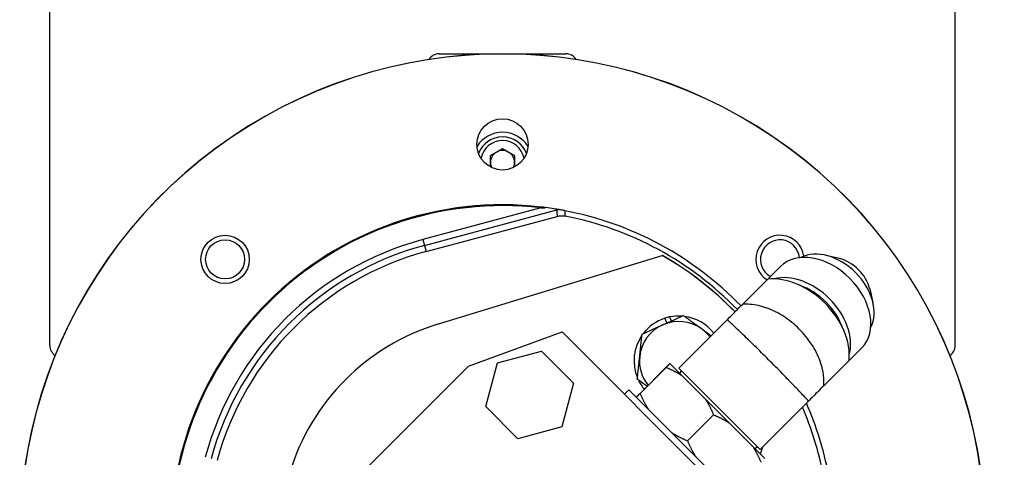
# Model space of a CAD drawing. Units: millimetres. Extents: x 155 to 2090, y 19 to 2724.
# Drawn here: x 824 to 987, y 1273 to 1346 of the extents above; entities that cross this region are included whole.
import ezdxf

# ---------------------------------------------------------------- set-up
doc = ezdxf.new("R2010")
doc.units = ezdxf.units.MM
doc.header["$LTSCALE"] = 10
doc.layers.add('Dimensions(Hillmar_metric)', color=7, linetype='Continuous', lineweight=13)
doc.layers.add('Visible Edges(Hillmar_metric)', color=7, linetype='Continuous', lineweight=25)
doc.layers.add('Visible Tangent Edges(Hillmar_Metric)', color=7, linetype='Continuous', lineweight=25, true_color=0xc0c0c0)
doc.styles.add('Hillmar_metric_Dimensions', font='arial.ttf')
doc.dimstyles.new('DEFAULT-ISO-Method 1b-Hillmar_metric', dxfattribs={"dimscale": 10, "dimtxt": 2, "dimasz": 2.5, "dimexe": 1, "dimexo": 1, "dimgap": 0.25, "dimtad": 1, "dimtih": 1, "dimtoh": 1, "dimrnd": 1e-08, "dimdsep": 46, "dimtxsty": 'Hillmar_metric_Dimensions', "dimcen": 0.09, "dimdle": 8, "dimclrd": 7, "dimclre": 7, "dimclrt": 7, "dimazin": 2, "dimtfac": 0.75, "dimtmove": 0, "dimatfit": 3, "dimfxl": 1, "dimtolj": 1, "dimlwd": 9, "dimlwe": 9, "dimarcsym": 0})

# ---------------------------------------------------------------- blocks, each defined once
blk = doc.blocks.new('*D25')
at = {"layer": 'Defpoints', "color": 0, "linetype": 'Continuous', "transparency": 16777216}
for p in [(969.31, 1516.82), (982.21, 1160.1), (1048.61, 1160.1)]:
    blk.add_point(p, dxfattribs=at)
at = {"layer": 'Dimensions(Hillmar_metric)', "color": 7, "linetype": 'Continuous', "lineweight": 9, "transparency": 16777216}
for p, q in [((979.31, 1516.82), (1058.61, 1516.82)), ((1048.61, 1491.82), (1048.61, 1351.17)), ((1048.61, 1185.1), (1048.61, 1325.74)), ((992.21, 1160.1), (1058.61, 1160.1))]:
    blk.add_line(p, q, dxfattribs=at)
at = {"layer": 'Dimensions(Hillmar_metric)', "color": 7, "linetype": 'Continuous', "transparency": 16777216}
for points in [[(1044.44, 1491.82), (1052.78, 1491.82), (1048.61, 1516.82)], [(1044.44, 1185.1), (1052.78, 1185.1), (1048.61, 1160.1)]]:
    blk.add_solid(points, dxfattribs=at)
at = {"layer": 'Dimensions(Hillmar_metric)', "color": 7, "linetype": 'Continuous', "lineweight": 13, "transparency": 16777216, "insert": (1048.61, 1338.46), "char_height": 20, "attachment_point": 5, "style": 'Hillmar_metric_Dimensions'}
blk.add_mtext('\\A1;360', dxfattribs=at)

msp = doc.modelspace()

# ---------------------------------------------------------------- linework, layer by layer
at = {"layer": 'Visible Edges(Hillmar_metric)'}
for p, q in [((828.61, 1291.8151), (828.61, 1373.8151)), ((978.61, 1291.8151), (978.61, 1373.8151)), ((893.11, 1340.0976), (914.11, 1340.0976)), ((901.61, 1323.2523), (903.61, 1324.407)), ((901.61, 1321.3601), (901.61, 1323.2523)), ((903.61, 1324.407), (905.61, 1323.2523)), ((905.61, 1323.2523), (905.61, 1321.3601)), ((890.9446, 1307.3654), (912.6462, 1313.1804)), ((959.4117, 1306.2015), (957.1876, 1306.7285)), ((892.8419, 1295.3183), (930.0748, 1306.7016)), ((930.1186, 1306.6836), (930.1107, 1306.6812)), ((949.6509, 1304.8813), (947.5586, 1302.7891)), ((947.5586, 1302.7891), (943.3698, 1298.6002)), ((964.4414, 1301.1717), (964.9684, 1298.9477)), ((930.8491, 1295.5309), (930.4997, 1296.3182)), ((931.2823, 1296.527), (931.5804, 1295.8554)), ((940.8297, 1296.0601), (932.8043, 1288.0347)), ((897.951, 1288.384), (913.5073, 1294.0409)), ((913.5073, 1294.0409), (952.2808, 1255.2674)), ((902.7929, 1288.9331), (910.0427, 1290.8757)), ((910.0427, 1290.8757), (915.3499, 1285.5685)), ((963.1213, 1291.4109), (961.029, 1289.3187)), ((900.8503, 1281.6833), (902.7929, 1288.9331)), ((933.3152, 1286.8413), (931.3405, 1288.816)), ((961.029, 1289.3187), (956.8401, 1285.1298)), ((875.3236, 1265.7566), (897.951, 1288.384)), ((930.714, 1288.1895), (926.3993, 1283.8748)), ((930.7196, 1288.1838), (926.4049, 1283.8691)), ((930.714, 1288.1895), (930.7196, 1288.1838)), ((932.8043, 1288.0347), (946.2747, 1274.5643)), ((933.2488, 1287.5902), (932.9076, 1287.2489)), ((915.3499, 1285.5685), (913.4073, 1278.3187)), ((937.2235, 1282.933), (933.3152, 1286.8413)), ((924.5604, 1284.4606), (923.824, 1283.7242)), ((924.5604, 1284.4606), (942.7005, 1266.3205)), ((926.3993, 1283.8748), (926.4049, 1283.8691)), ((941.1729, 1278.9836), (937.2235, 1282.933)), ((954.3001, 1282.5898), (946.2747, 1274.5643)), ((906.1575, 1276.3761), (900.8503, 1281.6833)), ((938.5661, 1280.3374), (934.2513, 1276.0227)), ((938.5774, 1280.3261), (934.2626, 1276.0114)), ((938.5774, 1280.3261), (938.5661, 1280.3374)), ((945.0812, 1275.0753), (941.1729, 1278.9836)), ((913.4073, 1278.3187), (906.1575, 1276.3761)), ((934.2513, 1276.0227), (934.2626, 1276.0114)), ((947.056, 1273.1005), (945.0812, 1275.0753)), ((945.8301, 1275.0089), (945.4889, 1274.6676)), ((946.6651, 1274.9547), (946.3224, 1273.8341))]:
    msp.add_line(p, q, dxfattribs=at)
for centre, radius in [((903.61, 1325.0976), 4.239), ((857.648, 1306.0596), 4), ((857.648, 1306.0596), 3.2332)]:
    msp.add_circle(centre, radius, dxfattribs=at)
for centre, radius, start, end in [((903.61, 1260.0976), 80, 340.793118, 199.206882), ((903.61, 1260.0976), 79.9824, 340.822555, 199.177445), ((893.11, 1338.0976), 2, 90, 147.811265), ((914.11, 1338.0976), 2, 32.188735, 90), ((903.61, 1322.0976), 5, 32.300946, 147.699054), ((903.61, 1322.0976), 4.25, 20.891991, 159.108009), ((903.61, 1322.0976), 2, 120, 180), ((903.61, 1322.0976), 2, 60, 120), ((903.61, 1322.0976), 2, 0, 60), ((903.61, 1322.0976), 2, 180, 204.461661), ((903.61, 1322.0976), 2, 335.538339, 0), ((903.61, 1260.0976), 55, 83.330263, 186.669737), ((903.61, 1260.0976), 55, 44.073852, 79.158183), ((903.61, 1260.0976), 54.1352, 44.059056, 78.936778), ((949.5719, 1306.0596), 4, 7.568787, 237.841221), ((949.5719, 1306.0596), 3.2332, 5.052757, 240.959681), ((903.61, 1260.0976), 48.9352, 105, 165), ((903.61, 1260.0976), 53.594, 44.049552, 60.40917), ((903.61, 1260.0976), 53.6, 44.049659, 60.358981), ((903.61, 1260.0976), 36.83, 107, 163), ((932.7958, 1289.2835), 7.4, 108.076037, 142.482251), ((932.7958, 1289.2835), 6.5, 53.929614, 113.929614), ((932.7958, 1289.2835), 7.4, 101.801714, 108.076037), ((932.7958, 1289.2835), 7.4, 85.376976, 101.801714), ((932.7958, 1289.2835), 7.4, 38.100095, 82.482251), ((932.7958, 1289.2835), 6.5, 113.929614, 173.929614), ((932.7958, 1289.2835), 6.5, 37.139059, 53.929614), ((932.7958, 1289.2835), 7.4, 145.376976, 202.482251), ((830.61, 1291.8151), 2, 180, 235.468956), ((976.61, 1291.8151), 2, 304.531044, 0), ((932.7958, 1289.2835), 6.5, 173.929614, 218.830995), ((932.7958, 1289.2835), 7.4, 205.376976, 219.583679), ((903.6066, 1260.0958), 54.139, 28.413584, 28.413683), ((903.6101, 1260.0977), 54.9999, 25.392498, 25.393203), ((903.61, 1260.0976), 54.1352, 11.063222, 23.388061), ((903.61, 1260.0976), 55, 10.841817, 23.744515)]:
    msp.add_arc(centre, radius, start, end, dxfattribs=at)
for centre, major_axis, start_param, end_param in [((956.3861, 1298.1461), (6.7352, -6.7352), 0, 3.14159265), ((957.9247, 1299.6847), (5.918, -5.918), 0.21941533, 2.92217732), ((959.8881, 1301.6481), (-3.8256, 3.8256), 3.99504445, 5.42973351), ((953.0269, 1294.787), (6.7352, -6.7352), 0.38943441, 2.75215824), ((951.5442, 1293.3042), (-7.7771, 7.7771), 3.66519143, 5.75958653), ((952.738, 1294.498), (6.3266, -6.3266), 0.96886649, 2.17272617), ((952.738, 1294.498), (5.918, -5.918), 5.90771747, 5.90772934), ((952.738, 1294.4981), (-6.3266, 6.3266), 2.73713343, 2.73716366), ((953.0269, 1294.787), (6.7352, -6.7352), 5.80674107, 5.80677426)]:
    msp.add_ellipse(centre, major_axis=major_axis, ratio=0.70710678, start_param=start_param, end_param=end_param, dxfattribs=at)
msp.add_open_spline([(910.7457, 1314.6328), (910.4974, 1314.6653), (910.2472, 1314.6963), (909.998, 1314.7254)], degree=3, dxfattribs=at)
for points, knots in [([(912.5794, 1314.3613), (912.4486, 1314.383), (912.2866, 1314.4091), (911.7267, 1314.497), (911.221, 1314.5706), (910.7457, 1314.6328)], [0.634357401, 0.634357401, 0.634357401, 0.634357401, 0.682565948, 0.682565948, 0.817815057, 0.817815057, 0.817815057, 0.817815057]), ([(912.6088, 1314.3565), (912.604, 1314.3573), (912.5991, 1314.3581), (912.5893, 1314.3597), (912.5843, 1314.3605), (912.5794, 1314.3613)], [-0.00386615287, -0.00386615287, -0.00386615287, -0.00386615287, -0.00192629675, -0.00192629675, 0, 0, 0, 0]), ([(912.87, 1314.3125), (912.8687, 1314.3127), (912.8646, 1314.3134), (912.85, 1314.3159), (912.8384, 1314.3179), (912.7717, 1314.3292), (912.6833, 1314.3441), (912.6088, 1314.3565)], [-0.0440775089, -0.0440775089, -0.0440775089, -0.0440775089, -0.0376094439, -0.0376094439, -0.0296537719, -0.0296537719, 0, 0, 0, 0]), ([(912.6462, 1313.1804), (912.8661, 1313.2393), (913.092, 1313.273), (913.547, 1313.2886), (913.7747, 1313.2705), (913.9981, 1313.2268)], [-0.136592967, -0.136592967, -0.136592967, -0.136592967, -0.068296499, -0.068296499, 0, 0, 0, 0]), ([(913.9554, 1314.1159), (913.9499, 1314.1169), (913.9446, 1314.118), (913.9338, 1314.12), (913.9284, 1314.121), (913.9113, 1314.1243), (913.9005, 1314.1264), (913.8677, 1314.1326), (913.8461, 1314.1367), (913.7755, 1314.1501), (913.7317, 1314.1583), (913.5944, 1314.1839), (913.5068, 1314.1999), (913.1911, 1314.2573), (912.987, 1314.2925), (912.87, 1314.3125)], [-0.942154562, -0.942154562, -0.942154562, -0.942154562, -0.938999158, -0.938999158, -0.935604347, -0.935604347, -0.927445051, -0.927445051, -0.906275688, -0.906275688, -0.849145303, -0.849145303, -0.672829341, -0.672829341, -0.000514284, -0.000514284, -0.000514284, -0.000514284]), ([(940.8297, 1296.0601), (941.065, 1296.2955), (941.2997, 1296.5301), (941.7717, 1297.0021), (942.0072, 1297.2376), (942.6583, 1297.8887), (943.0434, 1298.2738), (943.3698, 1298.6002)], [-0.399999425, -0.399999425, -0.399999425, -0.399999425, -0.300151653, -0.300151653, -0.195813918, -0.195813918, -0.000001716, -0.000001716, -0.000001716, -0.000001716]), ([(956.8401, 1285.1298), (956.5171, 1284.8067), (956.1364, 1284.4261), (955.4884, 1283.7781), (955.2508, 1283.5404), (954.7744, 1283.0641), (954.5376, 1282.8273), (954.3001, 1282.5898)], [-0.399927885, -0.399927885, -0.399927885, -0.399927885, -0.206114409, -0.206114409, -0.100760374, -0.100760374, -0.000001, -0.000001, -0.000001, -0.000001])]:
    msp.add_open_spline(points, degree=3, knots=knots, dxfattribs=at)
for points, weights in [([(930.1593, 1295.2248), (931.7513, 1295.9312), (933.5895, 1296.7469)], [1, 1.0379548493, 1]), ([(933.5895, 1296.7469), (935.2151, 1295.5628), (936.6229, 1294.5374)], [1, 1.0379548493, 1]), ([(926.3322, 1289.9708), (926.5164, 1291.7027), (926.7291, 1293.7026)], [1, 1.0379548493, 1]), ([(926.7291, 1293.7026), (928.5673, 1294.5183), (930.1593, 1295.2248)], [1, 1.0379548493, 1]), ([(936.6229, 1294.5374), (937.3831, 1293.9836), (938.1758, 1293.4062)], [1, 1.02014388534, 1.01890572733]), ([(925.9354, 1286.2391), (926.1481, 1288.2389), (926.3322, 1289.9708)], [1, 1.0379548493, 1]), ([(931.3405, 1288.816), (931.1322, 1288.6077), (930.714, 1288.1895)], [1.93274308578, 1.89753369589, 1.83058246046]), ([(930.7196, 1288.1838), (932.1735, 1287.5664), (933.3152, 1286.8413)], [1.63948516077, 1.69944725445, 1.73098108234]), ([(927.5717, 1285.0472), (926.7984, 1285.6105), (925.9354, 1286.2391)], [1.01894204193, 1.01979685915, 1]), ([(925.7727, 1283.2482), (925.9811, 1283.4565), (926.3993, 1283.8748)], [1.93274217741, 1.89753280406, 1.8305816001]), ([(926.4049, 1283.8691), (927.0223, 1282.4153), (927.7475, 1281.2735)], [1.6394843536, 1.69944641776, 1.73098023013]), ([(937.2235, 1282.933), (937.9487, 1281.7912), (938.5661, 1280.3374)], [1.73098108234, 1.69944725445, 1.63948516078]), ([(938.5774, 1280.3261), (940.0312, 1279.7087), (941.1729, 1278.9836)], [1.63948608363, 1.69944821106, 1.7309820567]), ([(931.6558, 1277.3652), (932.7975, 1276.6401), (934.2513, 1276.0227)], [1.73098023013, 1.69944641777, 1.63948435361]), ([(934.2626, 1276.0114), (934.88, 1274.5576), (935.6052, 1273.4158)], [1.63948521396, 1.69944730959, 1.7309811385]), ([(945.0812, 1275.0753), (945.8064, 1273.9335), (946.4238, 1272.4797)], [1.73098023013, 1.69944641776, 1.6394843536])]:
    msp.add_rational_spline(points, weights, degree=2, dxfattribs=at)
at = {"layer": 'Visible Tangent Edges(Hillmar_Metric)'}
for p, q in [((909.9817, 1314.5861), (890.4147, 1309.3431)), ((890.6735, 1308.3774), (912.608, 1314.2547)), ((909.998, 1314.7254), (909.9817, 1314.5861)), ((912.5794, 1314.3613), (912.608, 1314.2547)), ((912.6334, 1314.2614), (912.6088, 1314.3565)), ((890.4147, 1309.3431), (890.6735, 1308.3774)), ((890.6735, 1308.3774), (890.9446, 1307.3654))]:
    msp.add_line(p, q, dxfattribs=at)
for centre, radius, start, end in [((903.61, 1322.0976), 3.625, 11.057752, 168.942248), ((903.61, 1260.0976), 54.8598, 83.330263, 186.669737), ((903.61, 1260.0976), 50.9827, 105, 165), ((903.61, 1260.0976), 49.9828, 105, 165)]:
    msp.add_arc(centre, radius, start, end, dxfattribs=at)
for points in [[(909.9817, 1314.5861), (910.2371, 1314.6029), (910.4919, 1314.6185), (910.7457, 1314.6328)], [(912.608, 1314.2547), (912.6164, 1314.257), (912.6249, 1314.2592), (912.6334, 1314.2614)], [(912.6334, 1314.2614), (912.7116, 1314.2816), (912.7905, 1314.2987), (912.87, 1314.3125)]]:
    msp.add_open_spline(points, degree=3, dxfattribs=at)
for points, knots in [([(912.608, 1314.2547), (912.6097, 1314.2075), (912.6114, 1314.1602), (912.6161, 1314.0319), (912.619, 1313.9507), (912.6238, 1313.8189), (912.6256, 1313.7682), (912.6283, 1313.6921), (912.6292, 1313.6667), (912.6315, 1313.6008), (912.6329, 1313.5602), (912.6367, 1313.4547), (912.6389, 1313.3898), (912.6428, 1313.2767), (912.6445, 1313.2285), (912.6462, 1313.1804)], [0.3983186, 0.3983186, 0.3983186, 0.3983186, 1.19019088, 1.19019088, 2.55040902, 2.55040902, 3.40054536, 3.40054536, 3.82561353, 3.82561353, 4.50572261, 4.50572261, 5.59389712, 5.59389712, 6.40102653, 6.40102653, 6.40102653, 6.40102653]), ([(913.9981, 1313.2268), (913.9958, 1313.2751), (913.9935, 1313.3234), (913.9881, 1313.4368), (913.985, 1313.5019), (913.98, 1313.6076), (913.978, 1313.6483), (913.9748, 1313.7144), (913.9736, 1313.7398), (913.9699, 1313.8161), (913.9675, 1313.8669), (913.9618, 1313.9838), (913.9586, 1314.0499), (913.9554, 1314.1159)], [-6.40102653, -6.40102653, -6.40102653, -6.40102653, -5.59389712, -5.59389712, -4.50572261, -4.50572261, -3.82561353, -3.82561353, -3.40054536, -3.40054536, -2.55040902, -2.55040902, -1.44603103, -1.44603103, -1.44603103, -1.44603103]), ([(956.8401, 1285.1298), (956.8744, 1285.5306), (956.877, 1285.9458), (956.848, 1286.3714), (956.8467, 1286.3903), (956.8454, 1286.4093), (956.844, 1286.4282), (956.8119, 1286.8578), (956.7479, 1287.2978), (956.6514, 1287.7454), (956.6479, 1287.7619), (956.6443, 1287.7784), (956.6406, 1287.7949), (956.541, 1288.2462), (956.4082, 1288.7052), (956.2441, 1289.1637), (956.2393, 1289.1772), (956.2344, 1289.1907), (956.2296, 1289.2042), (956.0625, 1289.6659), (955.8641, 1290.1269), (955.6363, 1290.583), (955.6312, 1290.5931), (955.6261, 1290.6032), (955.621, 1290.6134), (955.3902, 1291.0725), (955.1295, 1291.5266), (954.8418, 1291.9706), (954.8375, 1291.9772), (954.8331, 1291.9839), (954.8288, 1291.9906), (954.5382, 1292.4374), (954.2204, 1292.8739), (953.8787, 1293.2952), (953.876, 1293.2985), (953.8733, 1293.3019), (953.8705, 1293.3052), (953.5258, 1293.7296), (953.1569, 1294.1385), (952.768, 1294.5275), (952.379, 1294.9164), (951.97, 1295.2854), (951.5456, 1295.6302), (951.1213, 1295.975), (950.6815, 1296.2955), (950.2312, 1296.5884), (950.2254, 1296.5922), (950.2196, 1296.596), (950.2138, 1296.5997), (949.769, 1296.8881), (949.314, 1297.1495), (948.854, 1297.3808), (948.8447, 1297.3854), (948.8355, 1297.39), (948.8263, 1297.3946), (948.3693, 1297.6231), (947.9076, 1297.8219), (947.4451, 1297.9893), (947.4325, 1297.9938), (947.4199, 1297.9984), (947.4073, 1298.0029), (946.948, 1298.1674), (946.4881, 1298.3006), (946.0358, 1298.4005), (946.0202, 1298.4039), (946.0046, 1298.4073), (945.989, 1298.4107), (945.5405, 1298.5076), (945.0994, 1298.5718), (944.6688, 1298.604), (944.6507, 1298.6053), (944.6326, 1298.6066), (944.6146, 1298.6079), (944.1879, 1298.6371), (943.7716, 1298.6345), (943.3698, 1298.6002)], [0, 0, 0, 0, 0.06839296, 0.06839296, 0.06839296, 0.07142857, 0.07142857, 0.07142857, 0.14031872, 0.14031872, 0.14031872, 0.14285714, 0.14285714, 0.14285714, 0.21224258, 0.21224258, 0.21224258, 0.21428571, 0.21428571, 0.21428571, 0.28416271, 0.28416271, 0.28416271, 0.28571429, 0.28571429, 0.28571429, 0.35608576, 0.35608576, 0.35608576, 0.35714286, 0.35714286, 0.35714286, 0.4280084, 0.4280084, 0.4280084, 0.42857143, 0.42857143, 0.42857143, 0.5, 0.5, 0.5, 0.57142857, 0.57142857, 0.57142857, 0.64285714, 0.64285714, 0.64285714, 0.6437765, 0.6437765, 0.6437765, 0.71428571, 0.71428571, 0.71428571, 0.71569954, 0.71569954, 0.71569954, 0.78571429, 0.78571429, 0.78571429, 0.78761998, 0.78761998, 0.78761998, 0.85714286, 0.85714286, 0.85714286, 0.85954354, 0.85954354, 0.85954354, 0.92857143, 0.92857143, 0.92857143, 0.93146928, 0.93146928, 0.93146928, 1, 1, 1, 1]), ([(954.3001, 1282.5898), (954.1267, 1282.7828), (953.9302, 1282.999), (953.7121, 1283.2355), (953.7024, 1283.246), (953.6927, 1283.2565), (953.6829, 1283.2671), (953.4613, 1283.5072), (953.2178, 1283.7677), (952.9539, 1284.0478), (952.9441, 1284.0581), (952.9344, 1284.0685), (952.9246, 1284.0789), (952.6572, 1284.3624), (952.3689, 1284.6659), (952.0644, 1284.984), (952.0554, 1284.9933), (952.0465, 1285.0027), (952.0375, 1285.0121), (951.7299, 1285.3333), (951.4063, 1285.669), (951.0695, 1286.0163), (951.0621, 1286.024), (951.0546, 1286.0317), (951.0471, 1286.0394), (950.7074, 1286.3896), (950.3544, 1286.7515), (949.9922, 1287.121), (949.9867, 1287.1265), (949.9813, 1287.1321), (949.9759, 1287.1376), (949.6108, 1287.5099), (949.2363, 1287.8898), (948.8567, 1288.2732), (948.8537, 1288.2762), (948.8506, 1288.2792), (948.8476, 1288.2823), (948.4649, 1288.6687), (948.0769, 1289.0585), (947.688, 1289.4475), (947.299, 1289.8364), (946.9091, 1290.2245), (946.5227, 1290.6072), (946.1363, 1290.99), (945.7534, 1291.3674), (945.3781, 1291.7354), (945.3733, 1291.7401), (945.3685, 1291.7448), (945.3636, 1291.7496), (944.9934, 1292.1126), (944.6308, 1292.4663), (944.2799, 1292.8066), (944.2728, 1292.8135), (944.2658, 1292.8203), (944.2588, 1292.8271), (943.9108, 1293.1646), (943.5745, 1293.4888), (943.2527, 1293.7969), (943.2439, 1293.8053), (943.2352, 1293.8137), (943.2265, 1293.822), (942.9077, 1294.1271), (942.6036, 1294.4161), (942.3194, 1294.6841), (942.3096, 1294.6933), (942.2998, 1294.7025), (942.2901, 1294.7118), (942.0093, 1294.9764), (941.748, 1295.2205), (941.5074, 1295.4426), (941.4973, 1295.4519), (941.4872, 1295.4612), (941.4772, 1295.4705), (941.24, 1295.6892), (941.0233, 1295.8862), (940.8297, 1296.0601)], [0, 0, 0, 0, 0.06839296, 0.06839296, 0.06839296, 0.07142857, 0.07142857, 0.07142857, 0.14031851, 0.14031851, 0.14031851, 0.14285714, 0.14285714, 0.14285714, 0.21224245, 0.21224245, 0.21224245, 0.21428571, 0.21428571, 0.21428571, 0.28416258, 0.28416258, 0.28416258, 0.28571429, 0.28571429, 0.28571429, 0.3560857, 0.3560857, 0.3560857, 0.35714286, 0.35714286, 0.35714286, 0.42800839, 0.42800839, 0.42800839, 0.42857143, 0.42857143, 0.42857143, 0.5, 0.5, 0.5, 0.57142857, 0.57142857, 0.57142857, 0.64285714, 0.64285714, 0.64285714, 0.64377655, 0.64377655, 0.64377655, 0.71428571, 0.71428571, 0.71428571, 0.71569966, 0.71569966, 0.71569966, 0.78571429, 0.78571429, 0.78571429, 0.7876201, 0.7876201, 0.7876201, 0.85714286, 0.85714286, 0.85714286, 0.85954376, 0.85954376, 0.85954376, 0.92857143, 0.92857143, 0.92857143, 0.93146927, 0.93146927, 0.93146927, 1, 1, 1, 1])]:
    msp.add_open_spline(points, degree=3, knots=knots, dxfattribs=at)

# ---------------------------------------------------------------- dimensions: what is measured, and where the dimension line sits
at = {"layer": 'Dimensions(Hillmar_metric)', "color": 7, "linetype": 'Continuous', "lineweight": 13}
dim = msp.add_linear_dim(base=(1048.61, 1160.0976), p1=(969.31, 1516.8151), p2=(982.2136, 1160.0976), angle=270, dimstyle='DEFAULT-ISO-Method 1b-Hillmar_metric', override={"dimgap": 0.25, "dimdec": 2, "dimlfac": 1.009202, "dimtol": 0, "dimlim": 0, "dimtp": 0, "dimtm": 0, "dimtdec": 2, "dimtofl": 0, "dimatfit": 1}, dxfattribs=at)
dim.commit()
dim.dimension.update_dxf_attribs({"geometry": '*D25', "text_midpoint": (1048.61, 1338.4564), "dimtype": 160})

doc.saveas('drawing.dxf')
